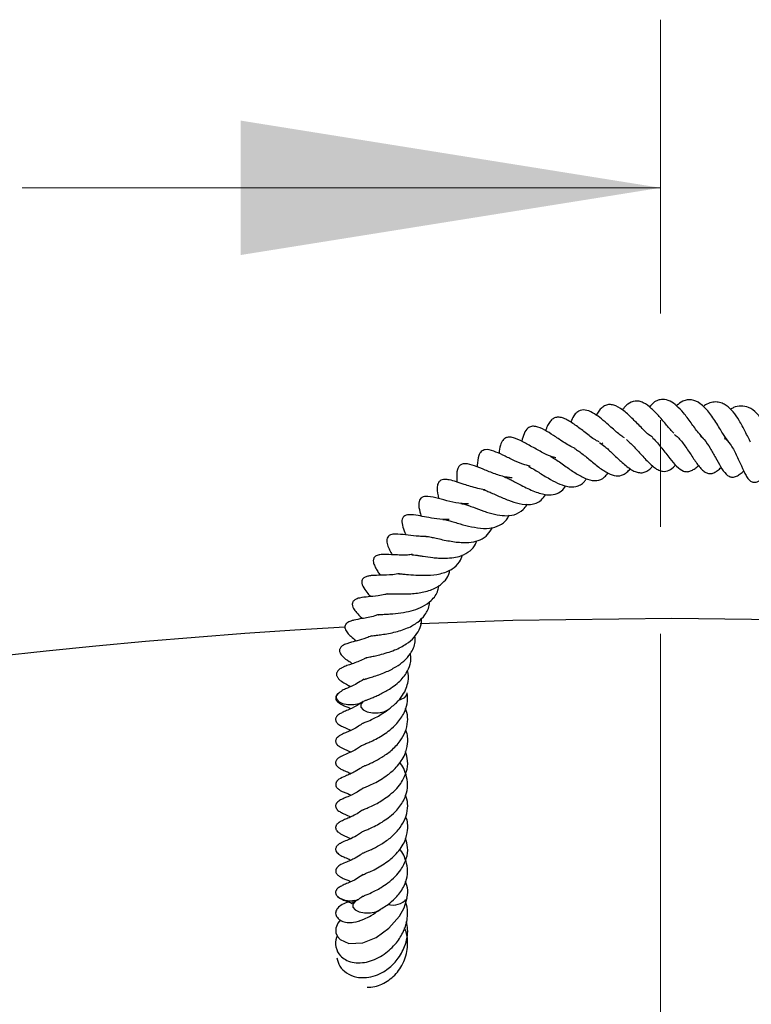
# Model space of a CAD drawing. Units: millimetres. Extents: x 0 to 420, y 0 to 297.
# Drawn here: x 125 to 134, y 159 to 171 of the extents above; entities that cross this region are included whole.
import ezdxf

# ---------------------------------------------------------------- set-up
doc = ezdxf.new("R2010")
doc.units = ezdxf.units.MM
doc.linetypes.add('CENTER', pattern=[10.16, 6.35, -1.27, 1.27, -1.27])

msp = doc.modelspace()

# ---------------------------------------------------------------- linework, layer by layer
at = {"color": 7, "linetype": 'CENTER', "lineweight": 18}
msp.add_line((132.6908, 15.0136), (132.6908, 170.9085), dxfattribs=at)
at = {"color": 7, "linetype": 'Continuous', "lineweight": 18}
msp.add_line((125.0908, 168.9085), (132.6908, 168.9085), dxfattribs=at)
at = {"color": 7, "linetype": 'Continuous', "lineweight": 25}
for p, q in [((132.0037, 165.8756), (131.9885, 165.858)), ((133.4673, 165.9326), (133.4515, 165.9192))]:
    msp.add_line(p, q, dxfattribs=at)
at = {"color": 7, "linetype": 'Continuous', "lineweight": 25, "flags": 128}
for points in [[(132.8255, 163.7858), (130.9321, 163.7607), (129.8308, 163.723)], [(135.8031, 163.7237), (134.7189, 163.7607), (132.8255, 163.7858)], [(128.8598, 162.8991), (128.8578, 162.8977), (128.8307, 162.8658), (128.8301, 162.8312), (128.856, 162.799), (128.9045, 162.7743), (128.9682, 162.7608), (129.0375, 162.7605), (129.1017, 162.7734), (129.1491, 162.7962)], [(129.575, 162.8144), (129.5951, 162.8201), (129.6445, 162.8444), (129.6716, 162.8762), (129.6748, 162.9016)], [(129.1504, 162.797), (129.1241, 162.7658), (129.1235, 162.7312), (129.1494, 162.699), (129.1979, 162.6743), (129.2616, 162.6608), (129.3309, 162.6605), (129.3951, 162.6734), (129.4445, 162.6977), (129.4491, 162.7012)], [(128.8809, 160.1979), (128.8494, 160.1616), (128.8256, 160.1022), (128.8258, 160.0471), (128.8454, 160.0003), (128.8782, 159.964), (128.979, 159.9184), (129.145, 159.926), (129.3032, 159.9895), (129.4575, 160.101), (129.5814, 160.2423), (129.6379, 160.3426), (129.6743, 160.4603), (129.6743, 160.4603)], [(129.0713, 160.4292), (129.0546, 160.4185), (129.0281, 160.3865), (129.0281, 160.3519), (129.0546, 160.3199), (129.1036, 160.2954), (129.1676, 160.2822), (129.2368, 160.2822), (129.3008, 160.2954), (129.3422, 160.3147)]]:
    msp.add_lwpolyline(points, dxfattribs=at)
at = {"color": 7, "linetype": 'Continuous', "lineweight": 25}
for centre, radius, start, end in [((132.8255, 92.3573), 71.4286, 93.123897, 212.80962), ((129.0055, 160.6966), 0.2712, 234.05275, 288.57794), ((129.504, 160.5988), 0.2237, 254.58356, 318.48616)]:
    msp.add_arc(centre, radius, start, end, dxfattribs=at)
for points, knots in [([(132.8459, 165.9911), (132.8332, 166.0045), (132.806, 166.0332), (132.7478, 166.1018), (132.675, 166.1892), (132.5806, 166.2885), (132.4999, 166.3468), (132.4349, 166.3711), (132.3718, 166.3747), (132.3116, 166.3477), (132.2632, 166.3033), (132.2435, 166.2761), (132.2366, 166.2666)], [0, 0, 0, 0, 0.0642987, 0.1378693, 0.2764891, 0.4178713, 0.5725077, 0.6510323, 0.7287247, 0.8819431, 0.9588638, 1, 1, 1, 1]), ([(133.2025, 165.9251), (133.1818, 165.9468), (133.1345, 165.9965), (133.0539, 166.1137), (132.9666, 166.2295), (132.8835, 166.3175), (132.7988, 166.3784), (132.7248, 166.3953), (132.6603, 166.3835), (132.6063, 166.3574), (132.5726, 166.3186), (132.5563, 166.2998)], [0, 0, 0, 0, 0.11102419, 0.2536223, 0.39272892, 0.51292373, 0.62303322, 0.75765061, 0.83852028, 0.92185018, 1, 1, 1, 1]), ([(133.5014, 165.8842), (133.4811, 165.9114), (133.45, 165.9531), (133.4011, 166.035), (133.3442, 166.1286), (133.2821, 166.22), (133.2144, 166.2982), (133.146, 166.3562), (133.077, 166.3877), (133.0065, 166.3879), (132.9467, 166.3711), (132.9044, 166.3373), (132.8788, 166.3169)], [0, 0, 0, 0, 0.12957114, 0.19928396, 0.27683048, 0.43891509, 0.51837919, 0.59586881, 0.74590923, 0.81784309, 0.88942156, 1, 1, 1, 1]), ([(133.7619, 165.8824), (133.7517, 165.9021), (133.7314, 165.9413), (133.6872, 166.0298), (133.6298, 166.1384), (133.5541, 166.2472), (133.4839, 166.3131), (133.4185, 166.3498), (133.3608, 166.3637), (133.2952, 166.3567), (133.2401, 166.3381), (133.2079, 166.3143), (133.1997, 166.3082)], [0, 0, 0, 0, 0.0788445, 0.1574228, 0.3100449, 0.4451653, 0.5826111, 0.6631215, 0.7576045, 0.8596549, 0.9640194, 1, 1, 1, 1]), ([(132.2608, 165.9345), (132.2506, 165.9403), (132.2075, 165.965), (132.1428, 166.0239), (132.0318, 166.1224), (131.9286, 166.2109), (131.8145, 166.2678), (131.7441, 166.2673), (131.6923, 166.238), (131.6527, 166.194), (131.6313, 166.1464), (131.6195, 166.12)], [0, 0, 0, 0, 0.0428773, 0.1801929, 0.2566823, 0.4924451, 0.6241743, 0.7496423, 0.8210331, 0.9006371, 1, 1, 1, 1]), ([(132.5997, 165.9382), (132.5867, 165.9459), (132.5409, 165.9731), (132.4567, 166.0602), (132.348, 166.1708), (132.2394, 166.2723), (132.1475, 166.3232), (132.0801, 166.3331), (132.0351, 166.3237), (131.9918, 166.2948), (131.9541, 166.2573), (131.9341, 166.2202), (131.9248, 166.203)], [0, 0, 0, 0, 0.0558472, 0.1966942, 0.3410235, 0.487554, 0.6382363, 0.7170311, 0.7961357, 0.869134, 0.9391889, 1, 1, 1, 1]), ([(134.0764, 165.7598), (134.0707, 165.7722), (134.058, 165.7995), (134.0275, 165.876), (133.9843, 165.9857), (133.9193, 166.1185), (133.8376, 166.2312), (133.7462, 166.2994), (133.6487, 166.3163), (133.5756, 166.3062), (133.5329, 166.2797), (133.5207, 166.2721)], [0, 0, 0, 0, 0.0557618, 0.1235668, 0.2602668, 0.396851, 0.5510022, 0.7066918, 0.834745, 0.9526336, 1, 1, 1, 1]), ([(131.9574, 165.8855), (131.9478, 165.8901), (131.8994, 165.9134), (131.8067, 165.9865), (131.6878, 166.0787), (131.5934, 166.1414), (131.522, 166.1732), (131.4688, 166.1825), (131.4301, 166.1745), (131.3913, 166.1504), (131.3583, 166.1076), (131.3364, 166.0642), (131.3265, 166.0304), (131.323, 166.0185)], [0, 0, 0, 0, 0.0367332, 0.1859541, 0.3406425, 0.494993, 0.5722045, 0.6501756, 0.7331532, 0.8113708, 0.8849611, 0.959354, 1, 1, 1, 1]), ([(131.6734, 165.8057), (131.6502, 165.817), (131.6037, 165.8396), (131.5346, 165.8827), (131.4706, 165.9249), (131.3972, 165.974), (131.3078, 166.0313), (131.2186, 166.0697), (131.1537, 166.0735), (131.1013, 166.05), (131.0611, 165.988), (131.0457, 165.9246), (131.0382, 165.8932)], [0, 0, 0, 0, 0.0839949, 0.1686317, 0.2457844, 0.3173191, 0.4574799, 0.6097058, 0.6901587, 0.7630566, 0.8828003, 1, 1, 1, 1]), ([(131.445, 165.6966), (131.4404, 165.6975), (131.396, 165.7055), (131.3028, 165.7475), (131.1728, 165.8195), (131.049, 165.8907), (130.9564, 165.9349), (130.8855, 165.9446), (130.8433, 165.9345), (130.8106, 165.9097), (130.7778, 165.8412), (130.7713, 165.7828), (130.7674, 165.7482)], [0, 0, 0, 0, 0.01555115, 0.14849691, 0.29049277, 0.43764601, 0.58195862, 0.65068868, 0.72328758, 0.80318123, 0.88332114, 1, 1, 1, 1]), ([(131.9612, 165.8776), (131.9825, 165.8635), (132.0166, 165.8408), (132.0716, 165.7914), (132.1363, 165.7307), (132.2235, 165.6475), (132.3154, 165.5689), (132.3863, 165.5312), (132.4365, 165.5174), (132.4845, 165.5181), (132.5293, 165.5361), (132.5658, 165.5632), (132.5888, 165.5889), (132.5975, 165.5988)], [0, 0, 0, 0, 0.1085752, 0.1737757, 0.2389348, 0.3815491, 0.5488598, 0.6343888, 0.7168093, 0.7945438, 0.8720862, 0.9511107, 1, 1, 1, 1]), ([(132.2832, 165.9128), (132.2932, 165.9048), (132.319, 165.8838), (132.3632, 165.8398), (132.4143, 165.7853), (132.4656, 165.7281), (132.5344, 165.6534), (132.6028, 165.5877), (132.6679, 165.5467), (132.7251, 165.5303), (132.7877, 165.5421), (132.8394, 165.5777), (132.8655, 165.6085), (132.8682, 165.6118)], [0, 0, 0, 0, 0.0496631, 0.128702, 0.2089137, 0.2893019, 0.3698346, 0.5364336, 0.6264949, 0.7127881, 0.8570706, 0.9850351, 1, 1, 1, 1]), ([(132.5932, 165.9335), (132.5959, 165.9315), (132.6146, 165.9177), (132.6523, 165.8733), (132.7208, 165.792), (132.7955, 165.6922), (132.8843, 165.5884), (132.9501, 165.5389), (133.0062, 165.5285), (133.0474, 165.5374), (133.0893, 165.5613), (133.1196, 165.5835), (133.1372, 165.6029), (133.1395, 165.6054)], [0, 0, 0, 0, 0.0146348, 0.099858, 0.1877987, 0.3610472, 0.5092738, 0.6690395, 0.747738, 0.8273275, 0.9079103, 0.9880414, 1, 1, 1, 1]), ([(132.855, 165.9753), (132.8686, 165.9649), (132.9112, 165.932), (132.9825, 165.8364), (133.0644, 165.7138), (133.1288, 165.6161), (133.1795, 165.5566), (133.2206, 165.5233), (133.2599, 165.5071), (133.3, 165.5075), (133.3457, 165.5291), (133.381, 165.5533), (133.4041, 165.5758), (133.4113, 165.5829)], [0, 0, 0, 0, 0.0659963, 0.2067835, 0.3536092, 0.502107, 0.5778884, 0.6561152, 0.7394323, 0.8211794, 0.8952079, 0.9671888, 1, 1, 1, 1]), ([(133.1653, 165.9549), (133.1801, 165.9417), (133.2219, 165.9045), (133.2696, 165.829), (133.314, 165.7537), (133.3554, 165.6787), (133.4054, 165.5879), (133.4582, 165.5079), (133.504, 165.4731), (133.5473, 165.4625), (133.5917, 165.4745), (133.636, 165.5012), (133.6666, 165.5277), (133.6805, 165.5397)], [0, 0, 0, 0, 0.0733128, 0.2074013, 0.2727217, 0.3396522, 0.4809321, 0.6269116, 0.7018176, 0.7794225, 0.8596643, 0.9360504, 1, 1, 1, 1]), ([(133.4499, 165.9391), (133.4739, 165.9136), (133.5264, 165.8581), (133.5933, 165.7309), (133.6525, 165.596), (133.6973, 165.4984), (133.7362, 165.4386), (133.7718, 165.4088), (133.8025, 165.4023), (133.8626, 165.4141), (133.9122, 165.4506), (133.9451, 165.4748)], [0, 0, 0, 0, 0.1191847, 0.2600267, 0.40859736, 0.55600723, 0.62933993, 0.70408749, 0.78491849, 0.85751515, 1, 1, 1, 1]), ([(131.138, 165.597), (131.1093, 165.6037), (131.039, 165.6202), (130.9471, 165.6636), (130.8665, 165.7027), (130.7917, 165.7396), (130.7051, 165.7777), (130.6139, 165.8023), (130.5529, 165.7756), (130.5153, 165.7104), (130.5093, 165.6419), (130.509, 165.5942), (130.5089, 165.5872)], [0, 0, 0, 0, 0.09404216, 0.22982298, 0.29926765, 0.37278379, 0.52067642, 0.6660442, 0.74402271, 0.82425354, 0.97426643, 1, 1, 1, 1]), ([(131.6673, 165.8065), (131.6714, 165.8044), (131.6896, 165.7947), (131.7278, 165.7675), (131.7809, 165.7264), (131.8376, 165.6799), (131.8957, 165.6318), (131.9548, 165.5848), (132.0124, 165.5435), (132.0825, 165.5032), (132.164, 165.4747), (132.235, 165.4865), (132.2897, 165.5214), (132.3165, 165.5503), (132.3295, 165.5643)], [0, 0, 0, 0, 0.0213885, 0.0971371, 0.1728151, 0.2480889, 0.3237334, 0.4012618, 0.4808539, 0.5562757, 0.6967549, 0.8454179, 0.9247683, 1, 1, 1, 1]), ([(131.3803, 165.7136), (131.3882, 165.7097), (131.4099, 165.6989), (131.4574, 165.6683), (131.5188, 165.6253), (131.5993, 165.5675), (131.6811, 165.5104), (131.7604, 165.4662), (131.8412, 165.4304), (131.9315, 165.4187), (132.0121, 165.449), (132.051, 165.4985), (132.064, 165.5151)], [0, 0, 0, 0, 0.0429781, 0.1186233, 0.2001025, 0.2817235, 0.4277067, 0.5051408, 0.5887141, 0.7593307, 0.9188723, 1, 1, 1, 1]), ([(130.9253, 165.459), (130.9104, 165.4597), (130.8495, 165.4623), (130.7358, 165.4973), (130.5981, 165.5514), (130.4756, 165.603), (130.3817, 165.6298), (130.3173, 165.62), (130.2902, 165.5982), (130.2616, 165.5343), (130.2621, 165.4701), (130.2673, 165.4135), (130.2678, 165.408)], [0, 0, 0, 0, 0.0468047, 0.1907169, 0.3330318, 0.4814433, 0.6277213, 0.6961912, 0.7618278, 0.8160279, 0.9819558, 1, 1, 1, 1]), ([(131.1164, 165.5944), (131.1324, 165.5862), (131.1643, 165.5697), (131.2233, 165.5341), (131.2855, 165.4952), (131.3673, 165.4455), (131.4658, 165.3919), (131.5796, 165.3493), (131.6702, 165.3471), (131.7366, 165.3731), (131.7793, 165.4023), (131.7998, 165.4351), (131.8074, 165.4472)], [0, 0, 0, 0, 0.0801592, 0.1599963, 0.2396524, 0.3174498, 0.4573684, 0.5958402, 0.7597615, 0.8561887, 0.9468538, 1, 1, 1, 1]), ([(130.6035, 165.3161), (130.6014, 165.3163), (130.5718, 165.3181), (130.5119, 165.3321), (130.4285, 165.3547), (130.3395, 165.3843), (130.2598, 165.4112), (130.1886, 165.4325), (130.1303, 165.4404), (130.0925, 165.4371), (130.0658, 165.4247), (130.0497, 165.4079), (130.035, 165.3815), (130.0266, 165.317), (130.0394, 165.2544), (130.0481, 165.2117)], [0, 0, 0, 0, 0.00697584, 0.09751693, 0.19114587, 0.28089779, 0.40997224, 0.53358332, 0.60331418, 0.65649562, 0.69971101, 0.72239899, 0.75140496, 0.8302439, 1, 1, 1, 1]), ([(130.8292, 165.4704), (130.84, 165.4663), (130.8622, 165.4579), (130.9109, 165.4341), (130.969, 165.4035), (131.0611, 165.3552), (131.1636, 165.3039), (131.2654, 165.2687), (131.3496, 165.2524), (131.4359, 165.2561), (131.5116, 165.2945), (131.5456, 165.3403), (131.561, 165.3611)], [0, 0, 0, 0, 0.0633614, 0.1304084, 0.1990019, 0.2734091, 0.4517028, 0.5416935, 0.6266777, 0.7710154, 0.8960699, 1, 1, 1, 1]), ([(130.5775, 165.3175), (130.5812, 165.3165), (130.595, 165.3128), (130.6321, 165.2983), (130.6887, 165.2738), (130.7711, 165.2367), (130.8817, 165.1883), (131.0174, 165.1464), (131.1284, 165.135), (131.2111, 165.1558), (131.2732, 165.1895), (131.3057, 165.2347), (131.3235, 165.2593)], [0, 0, 0, 0, 0.0283046, 0.1045803, 0.1786236, 0.2523572, 0.3902486, 0.528516, 0.6915514, 0.7858169, 0.8832749, 1, 1, 1, 1]), ([(130.4039, 165.1477), (130.3787, 165.1482), (130.3037, 165.1497), (130.1773, 165.1775), (130.0406, 165.2138), (129.9443, 165.2387), (129.8689, 165.2362), (129.8373, 165.2184), (129.8196, 165.1933), (129.8071, 165.1337), (129.8206, 165.0744), (129.8362, 165.02), (129.8414, 165.002)], [0, 0, 0, 0, 0.0789364, 0.2356573, 0.3954908, 0.5692048, 0.6458166, 0.7004994, 0.7448167, 0.7902289, 0.9302936, 1, 1, 1, 1]), ([(130.3118, 165.1526), (130.3163, 165.1523), (130.3258, 165.1518), (130.3565, 165.1443), (130.4028, 165.129), (130.4808, 165.1003), (130.5639, 165.0688), (130.6509, 165.0415), (130.7351, 165.0197), (130.8389, 165.003), (130.9575, 165.0143), (131.0443, 165.0648), (131.089, 165.1176), (131.1008, 165.143), (131.1019, 165.1454)], [0, 0, 0, 0, 0.0540241, 0.1126996, 0.1730367, 0.2380081, 0.3667434, 0.4283676, 0.4901943, 0.6139172, 0.7455775, 0.9065259, 0.9912861, 1, 1, 1, 1]), ([(130.1738, 164.9638), (130.1732, 164.9637), (130.1257, 164.9574), (130.031, 164.9688), (129.9, 164.99), (129.7989, 165.0105), (129.7246, 165.0237), (129.6622, 165.0147), (129.6366, 165.0024), (129.6212, 164.9842), (129.6128, 164.961), (129.611, 164.9308), (129.6213, 164.8711), (129.637, 164.8278), (129.6531, 164.7882), (129.657, 164.7787)], [0, 0, 0, 0, 0.0020195, 0.1542956, 0.2930454, 0.4309904, 0.5973397, 0.6382361, 0.6732808, 0.7018297, 0.7251208, 0.7643737, 0.8147375, 0.9553822, 1, 1, 1, 1]), ([(130.1002, 164.9633), (130.1021, 164.9635), (130.1068, 164.964), (130.1308, 164.9597), (130.1774, 164.9478), (130.2357, 164.9302), (130.3228, 164.9042), (130.4431, 164.8726), (130.589, 164.8513), (130.7216, 164.8645), (130.8205, 164.9169), (130.8715, 164.9719), (130.8866, 165.0109), (130.8878, 165.0138)], [0, 0, 0, 0, 0.0507355, 0.1236092, 0.1929963, 0.2609046, 0.3278635, 0.4507204, 0.5863533, 0.7300421, 0.8677228, 0.9899377, 1, 1, 1, 1]), ([(129.898, 164.7614), (129.898, 164.7613), (129.8976, 164.7594), (129.8913, 164.7586), (129.8999, 164.7625), (129.9439, 164.7561), (130.0252, 164.7382), (130.1534, 164.7088), (130.3079, 164.6859), (130.4414, 164.6898), (130.5499, 164.7175), (130.6359, 164.7749), (130.6717, 164.8381), (130.689, 164.8688)], [0, 0, 0, 0, 0.0066855, 0.10992026, 0.20649666, 0.25893372, 0.31823359, 0.450497, 0.57841629, 0.6805192, 0.78483406, 0.89584811, 1, 1, 1, 1]), ([(129.8993, 164.7614), (129.8829, 164.761), (129.8423, 164.7599), (129.7576, 164.7666), (129.6502, 164.7793), (129.5591, 164.7912), (129.4981, 164.7874), (129.461, 164.7741), (129.4383, 164.7525), (129.4264, 164.7168), (129.4388, 164.6572), (129.4642, 164.6019), (129.4848, 164.5622), (129.4947, 164.5432)], [0, 0, 0, 0, 0.0578452, 0.1431349, 0.3138181, 0.5057525, 0.5761782, 0.6213241, 0.6616854, 0.7159474, 0.8050689, 0.9068187, 1, 1, 1, 1]), ([(129.7281, 164.5444), (129.7278, 164.5442), (129.7266, 164.5433), (129.7379, 164.5442), (129.7673, 164.5409), (129.8109, 164.5345), (129.881, 164.5232), (129.9612, 164.5112), (130.0518, 164.5032), (130.1364, 164.501), (130.2282, 164.5075), (130.3321, 164.5312), (130.4216, 164.5845), (130.4822, 164.6469), (130.4972, 164.6967), (130.5013, 164.7104)], [0, 0, 0, 0, 0.0228029, 0.0877619, 0.1561969, 0.2164174, 0.2717772, 0.3794689, 0.4388879, 0.514123, 0.6063038, 0.6957947, 0.8355719, 0.9550614, 1, 1, 1, 1]), ([(129.736, 164.5476), (129.7166, 164.5447), (129.6695, 164.5374), (129.5951, 164.539), (129.4884, 164.5432), (129.4274, 164.5483), (129.3543, 164.5459), (129.3134, 164.5369), (129.2893, 164.5199), (129.278, 164.5044), (129.2704, 164.4838), (129.2709, 164.4568), (129.281, 164.421), (129.3001, 164.3821), (129.3225, 164.3454), (129.3433, 164.3143), (129.3539, 164.2985)], [0, 0, 0, 0, 0.0658583, 0.160315, 0.2634906, 0.4737507, 0.5454804, 0.6071009, 0.6375932, 0.6550194, 0.6745838, 0.7134804, 0.749511, 0.8164719, 0.9063083, 1, 1, 1, 1]), ([(129.5788, 164.3167), (129.5762, 164.3162), (129.5723, 164.3153), (129.5911, 164.3156), (129.6172, 164.314), (129.6778, 164.3087), (129.7769, 164.2996), (129.9211, 164.2963), (130.0746, 164.3121), (130.2077, 164.3651), (130.2992, 164.4441), (130.3239, 164.5126), (130.3345, 164.542)], [0, 0, 0, 0, 0.0697155, 0.1063863, 0.1412415, 0.2073113, 0.3257297, 0.4474242, 0.59426, 0.7553013, 0.8946381, 1, 1, 1, 1]), ([(129.4453, 164.078), (129.4445, 164.0776), (129.4416, 164.076), (129.4543, 164.0779), (129.4844, 164.0777), (129.5338, 164.0767), (129.6085, 164.0758), (129.7259, 164.0773), (129.8803, 164.0972), (130.018, 164.1447), (130.1146, 164.2191), (130.168, 164.2905), (130.1788, 164.3457), (130.1823, 164.364)], [0, 0, 0, 0, 0.022517, 0.08635, 0.1470511, 0.2071503, 0.2662589, 0.3877788, 0.5330039, 0.6903184, 0.8172073, 0.9393512, 1, 1, 1, 1]), ([(129.5848, 164.3174), (129.5572, 164.3131), (129.477, 164.3006), (129.3618, 164.2985), (129.2792, 164.2981), (129.2179, 164.2916), (129.1832, 164.2827), (129.1589, 164.2694), (129.146, 164.2572), (129.1393, 164.2462), (129.1353, 164.2359), (129.1329, 164.2202), (129.1351, 164.1972), (129.1548, 164.1456), (129.1874, 164.1045), (129.2212, 164.0625), (129.2352, 164.045)], [0, 0, 0, 0, 0.099684, 0.2896832, 0.4638347, 0.5334084, 0.5886241, 0.6127682, 0.6402618, 0.6558789, 0.6727841, 0.6914401, 0.7118763, 0.7563427, 0.8990376, 1, 1, 1, 1]), ([(129.3299, 163.8289), (129.3301, 163.8291), (129.3304, 163.8295), (129.3468, 163.8313), (129.3772, 163.8336), (129.4316, 163.8367), (129.5172, 163.842), (129.627, 163.8537), (129.7515, 163.8823), (129.8671, 163.9258), (129.9708, 164.0008), (130.04, 164.0866), (130.0472, 164.1571), (130.0491, 164.176)], [0, 0, 0, 0, 0.0412456, 0.0737827, 0.1103068, 0.1914289, 0.2665955, 0.3957744, 0.5108239, 0.6283757, 0.7645264, 0.9368184, 1, 1, 1, 1]), ([(129.444, 164.0784), (129.4321, 164.0751), (129.3922, 164.0639), (129.3086, 164.052), (129.2042, 164.0409), (129.1364, 164.0375), (129.0793, 164.0217), (129.0572, 164.0115), (129.0421, 164.0002), (129.0326, 163.9903), (129.0254, 163.9783), (129.0211, 163.9646), (129.0203, 163.9497), (129.0236, 163.9283), (129.0403, 163.8918), (129.0838, 163.8407), (129.1081, 163.8185), (129.1387, 163.7863), (129.1409, 163.784)], [0, 0, 0, 0, 0.043595, 0.1454515, 0.3220035, 0.508946, 0.5512364, 0.5873202, 0.6035821, 0.6194438, 0.6353048, 0.6516392, 0.668573, 0.6866311, 0.7273596, 0.8162641, 0.9864104, 1, 1, 1, 1]), ([(129.2511, 163.5768), (129.2508, 163.5767), (129.2486, 163.5758), (129.2618, 163.579), (129.2968, 163.5836), (129.3557, 163.5909), (129.4324, 163.6023), (129.5433, 163.6248), (129.6774, 163.6649), (129.804, 163.7373), (129.8949, 163.8318), (129.9393, 163.9162), (129.9386, 163.9748), (129.9385, 163.9837)], [0, 0, 0, 0, 0.0086828, 0.0612435, 0.1277283, 0.2037093, 0.2854273, 0.3691905, 0.5309857, 0.673956, 0.8093654, 0.9711948, 1, 1, 1, 1]), ([(129.3316, 163.8302), (129.3173, 163.8253), (129.2474, 163.8012), (129.1414, 163.7842), (129.0589, 163.77), (129.0102, 163.7582), (128.9782, 163.7455), (128.9586, 163.7331), (128.9458, 163.72), (128.9366, 163.7057), (128.9331, 163.6945), (128.9325, 163.678), (128.9358, 163.6591), (128.9457, 163.637), (128.9727, 163.6005), (129.0083, 163.5686), (129.0471, 163.5369), (129.0707, 163.5175)], [0, 0, 0, 0, 0.0555087, 0.2722557, 0.453076, 0.5160922, 0.5487158, 0.5835594, 0.6005029, 0.6168208, 0.6495692, 0.6661714, 0.683657, 0.7197635, 0.7532722, 0.8491821, 1, 1, 1, 1]), ([(129.1861, 163.3169), (129.1866, 163.3171), (129.1875, 163.3175), (129.1995, 163.3208), (129.2303, 163.3276), (129.2833, 163.3388), (129.3521, 163.3548), (129.4356, 163.3775), (129.5459, 163.4153), (129.6616, 163.4752), (129.7616, 163.5573), (129.8201, 163.6514), (129.8502, 163.7285), (129.8444, 163.7773), (129.8434, 163.7863)], [0, 0, 0, 0, 0.03290375, 0.06336218, 0.12170754, 0.1835871, 0.25883067, 0.34919395, 0.44000954, 0.59188992, 0.72149834, 0.84221396, 0.97121706, 1, 1, 1, 1]), ([(129.2496, 163.5792), (129.2293, 163.5699), (129.1707, 163.543), (129.0688, 163.5169), (129.0038, 163.501), (128.952, 163.4852), (128.92, 163.4707), (128.9022, 163.4593), (128.8898, 163.4491), (128.8792, 163.4365), (128.8718, 163.4221), (128.8688, 163.4065), (128.87, 163.3911), (128.8746, 163.3769), (128.8841, 163.3588), (128.9249, 163.3102), (128.964, 163.2887), (129.0101, 163.2567), (129.0232, 163.2477)], [0, 0, 0, 0, 0.0821364, 0.23775542, 0.41594968, 0.50564155, 0.54754615, 0.56750429, 0.58688322, 0.60593232, 0.62514313, 0.64402932, 0.66190586, 0.67931922, 0.69675008, 0.73522316, 0.92505655, 1, 1, 1, 1]), ([(129.161, 163.0598), (129.1604, 163.0595), (129.1573, 163.0576), (129.1723, 163.0636), (129.2067, 163.0737), (129.2648, 163.0912), (129.3369, 163.1146), (129.4319, 163.1514), (129.5367, 163.2044), (129.6414, 163.2784), (129.7254, 163.3766), (129.7745, 163.4772), (129.7681, 163.5521), (129.7661, 163.5752)], [0, 0, 0, 0, 0.01326556, 0.06816537, 0.13656283, 0.21290151, 0.29543332, 0.37446388, 0.50971984, 0.62535755, 0.75186136, 0.92350982, 1, 1, 1, 1]), ([(129.188, 163.3175), (129.1774, 163.3118), (129.1428, 163.2932), (129.0588, 163.2588), (128.9701, 163.2283), (128.9179, 163.2101), (128.883, 163.191), (128.8655, 163.1789), (128.8499, 163.1639), (128.8404, 163.1492), (128.8359, 163.1371), (128.8337, 163.1268), (128.8333, 163.116), (128.8364, 163.1011), (128.8426, 163.0874), (128.8517, 163.0739), (128.869, 163.0548), (128.9044, 163.0284), (128.9416, 163.0083), (128.9841, 162.9844), (129.0021, 162.9744)], [0, 0, 0, 0, 0.0454807, 0.1489323, 0.3776351, 0.4969141, 0.5223671, 0.5491141, 0.5758291, 0.6008077, 0.6123371, 0.6226441, 0.6415553, 0.6597362, 0.6781472, 0.6965787, 0.7181404, 0.7799405, 0.9071599, 1, 1, 1, 1]), ([(129.1584, 162.8025), (129.1577, 162.8019), (129.1561, 162.8005), (129.1779, 162.8098), (129.2133, 162.8237), (129.2483, 162.8375), (129.2924, 162.8559), (129.3655, 162.8895), (129.4787, 162.9499), (129.6086, 163.051), (129.6935, 163.1747), (129.724, 163.2838), (129.7156, 163.3457), (129.7126, 163.3682)], [0, 0, 0, 0, 0.0549361, 0.1254914, 0.1803157, 0.2223727, 0.2797772, 0.3358327, 0.4615702, 0.631282, 0.7974534, 0.9262042, 1, 1, 1, 1]), ([(129.1587, 163.062), (129.1304, 163.0433), (129.0776, 163.0084), (129.0059, 162.9761), (128.95, 162.9506), (128.9007, 162.9302), (128.8637, 162.9012), (128.8448, 162.8864)], [0, 0, 0, 0, 0.2155031, 0.403123, 0.5908882, 0.7911128, 1, 1, 1, 1]), ([(129.4459, 162.6987), (129.4806, 162.7259), (129.5472, 162.7782), (129.6205, 162.8667), (129.6667, 162.9517), (129.6894, 163.0504), (129.6957, 163.1231), (129.6781, 163.1675), (129.6778, 163.1682)], [0, 0, 0, 0, 0.2129071, 0.4088234, 0.5854299, 0.7402517, 0.9960801, 1, 1, 1, 1]), ([(128.8625, 162.9009), (128.8567, 162.8967), (128.8485, 162.8907), (128.8383, 162.8791), (128.8322, 162.8701), (128.8276, 162.8606), (128.8237, 162.8471), (128.8238, 162.8303), (128.8293, 162.814), (128.8408, 162.7977), (128.8556, 162.7841), (128.8713, 162.7731), (128.8866, 162.7643), (128.914, 162.7504), (128.9453, 162.7395), (128.9758, 162.7267), (128.9994, 162.7147), (129.0035, 162.7127)], [0, 0, 0, 0, 0.06238182, 0.08921456, 0.11447855, 0.13959882, 0.16589546, 0.22505711, 0.29147788, 0.34849612, 0.39658535, 0.43987177, 0.4833493, 0.53422379, 0.73708191, 0.9541727, 1, 1, 1, 1]), ([(129.1386, 162.2755), (129.1385, 162.2755), (129.138, 162.2755), (129.1581, 162.2854), (129.1859, 162.2979), (129.2505, 162.3238), (129.3425, 162.3707), (129.4531, 162.4405), (129.5644, 162.5451), (129.6379, 162.6505), (129.6822, 162.7758), (129.6775, 162.8561), (129.675, 162.9002)], [0, 0, 0, 0, 0.0143178, 0.0614678, 0.1448701, 0.2113684, 0.2989966, 0.4702745, 0.5791091, 0.7360437, 0.8550987, 1, 1, 1, 1]), ([(129.1512, 162.7976), (129.1268, 162.7807), (129.0582, 162.7331), (128.9732, 162.6976), (128.9249, 162.6766), (128.8783, 162.6543), (128.8542, 162.6379), (128.8421, 162.627), (128.8344, 162.618), (128.8285, 162.6084), (128.8236, 162.5964), (128.8217, 162.582), (128.8247, 162.5674), (128.8298, 162.5565), (128.8375, 162.5444), (128.8513, 162.53), (128.8783, 162.5104), (128.9408, 162.4814), (128.9776, 162.4657), (129.005, 162.454)], [0, 0, 0, 0, 0.1168052, 0.3298615, 0.4559839, 0.5227001, 0.5538709, 0.5680432, 0.5816616, 0.5952216, 0.6091153, 0.633292, 0.6542654, 0.6652661, 0.6770187, 0.704738, 0.7375451, 0.8049379, 1, 1, 1, 1]), ([(129.1459, 162.022), (129.146, 162.0221), (129.1461, 162.0222), (129.1604, 162.0291), (129.1863, 162.0406), (129.2273, 162.0571), (129.2882, 162.0844), (129.3763, 162.1347), (129.493, 162.2143), (129.5901, 162.3199), (129.6582, 162.4362), (129.6835, 162.5529), (129.6797, 162.6461), (129.6603, 162.6972), (129.6543, 162.713)], [0, 0, 0, 0, 0.0247779, 0.0556238, 0.1132881, 0.1646687, 0.2153873, 0.3221818, 0.4460793, 0.5902801, 0.7082806, 0.8367458, 0.9495883, 1, 1, 1, 1]), ([(129.1465, 162.5369), (129.1471, 162.5372), (129.1484, 162.5378), (129.1666, 162.5466), (129.2145, 162.5668), (129.2878, 162.5985), (129.3698, 162.6459), (129.4185, 162.6796), (129.4446, 162.6977)], [0, 0, 0, 0, 0.1009147, 0.2227768, 0.3788642, 0.6278662, 0.8008656, 1, 1, 1, 1]), ([(129.1498, 162.5397), (129.1313, 162.5267), (129.0884, 162.4968), (129.0272, 162.4619), (128.9625, 162.436), (128.9273, 162.42), (128.8949, 162.4049), (128.8763, 162.395), (128.8656, 162.3884), (128.8566, 162.3823), (128.8473, 162.3748), (128.8382, 162.3656), (128.8303, 162.3548), (128.8249, 162.3431), (128.8223, 162.3305), (128.8228, 162.3182), (128.8261, 162.3066), (128.8333, 162.2925), (128.846, 162.2775), (128.8632, 162.2638), (128.8803, 162.253), (128.9378, 162.2232), (128.9737, 162.2094), (129.0061, 162.197)], [0, 0, 0, 0, 0.0844572, 0.1953274, 0.3078212, 0.4337714, 0.4908672, 0.5156202, 0.5273032, 0.5394029, 0.5526091, 0.567471, 0.5844596, 0.6030482, 0.6205508, 0.6367563, 0.6517907, 0.6659189, 0.6923957, 0.7171592, 0.740788, 0.7659026, 1, 1, 1, 1]), ([(129.1458, 161.7647), (129.1453, 161.7643), (129.1438, 161.7635), (129.1544, 161.7689), (129.1746, 161.7782), (129.2197, 161.7971), (129.2842, 161.8248), (129.3612, 161.8688), (129.4533, 161.9294), (129.5387, 162.0033), (129.6051, 162.0887), (129.6576, 162.1805), (129.6859, 162.3043), (129.6818, 162.4048), (129.6566, 162.4554), (129.6557, 162.4571)], [0, 0, 0, 0, 0.0286562, 0.0749394, 0.126096, 0.1755299, 0.2493224, 0.3344725, 0.4176646, 0.5372353, 0.6248202, 0.7073232, 0.8388852, 0.9944153, 1, 1, 1, 1]), ([(129.1388, 162.2755), (129.1325, 162.2707), (129.093, 162.2402), (129.0028, 162.1913), (128.9274, 162.1649), (128.8799, 162.1396), (128.8675, 162.1324), (128.8542, 162.1233), (128.842, 162.1126), (128.8332, 162.1018), (128.8262, 162.0896), (128.8227, 162.077), (128.8223, 162.0648), (128.8257, 162.0484), (128.8373, 162.029), (128.8542, 162.0132), (128.8693, 162.0026), (128.8792, 161.9966), (128.8926, 161.9891), (128.9152, 161.9785), (128.9515, 161.9663), (128.9909, 161.9462), (129.0051, 161.939)], [0, 0, 0, 0, 0.0297549, 0.1876624, 0.4739968, 0.4987685, 0.5199763, 0.5389607, 0.5575309, 0.5767436, 0.5924462, 0.612954, 0.6260786, 0.6422117, 0.670291, 0.7061537, 0.7228882, 0.7376933, 0.7471126, 0.7996478, 0.9279063, 1, 1, 1, 1]), ([(129.4446, 161.6684), (129.4747, 161.6929), (129.5324, 161.7396), (129.6118, 161.8373), (129.6703, 161.9527), (129.6883, 162.0842), (129.6652, 162.1641), (129.6546, 162.2009)], [0, 0, 0, 0, 0.1729498, 0.3308532, 0.5769574, 0.8054777, 1, 1, 1, 1]), ([(129.1458, 162.0237), (129.1349, 162.0154), (129.0974, 161.9868), (129.0463, 161.958), (128.9889, 161.9309), (128.9286, 161.9078), (128.8874, 161.8853), (128.8625, 161.8716)], [0, 0, 0, 0, 0.0950831, 0.3246845, 0.4726083, 0.6800477, 1, 1, 1, 1]), ([(129.675, 161.8709), (129.6656, 161.9067), (129.6488, 161.9709), (129.6148, 162.0382), (129.5899, 162.0659), (129.5869, 162.0692)], [0, 0, 0, 0, 0.525763, 0.9429814, 1, 1, 1, 1]), ([(129.1512, 161.7683), (129.1268, 161.7515), (129.0582, 161.7038), (128.9732, 161.6683), (128.9249, 161.6474), (128.8783, 161.625), (128.8542, 161.6086), (128.8421, 161.5978), (128.8344, 161.5888), (128.8285, 161.5792), (128.8236, 161.5671), (128.8217, 161.5527), (128.8247, 161.5382), (128.8298, 161.5272), (128.8375, 161.5151), (128.8513, 161.5007), (128.8783, 161.4811), (128.9408, 161.4522), (128.9776, 161.4364), (129.005, 161.4247)], [0, 0, 0, 0, 0.1168052, 0.3298615, 0.4559839, 0.5227001, 0.5538709, 0.5680432, 0.5816616, 0.5952216, 0.6091153, 0.633292, 0.6542654, 0.6652661, 0.6770187, 0.704738, 0.7375451, 0.8049379, 1, 1, 1, 1]), ([(128.8625, 161.8716), (128.8567, 161.8675), (128.8485, 161.8615), (128.8383, 161.8498), (128.8322, 161.8408), (128.8276, 161.8313), (128.8237, 161.8178), (128.8238, 161.801), (128.8293, 161.7848), (128.8408, 161.7685), (128.8556, 161.7549), (128.8713, 161.7439), (128.8866, 161.735), (128.914, 161.7212), (128.9453, 161.7103), (128.9758, 161.6974), (128.9994, 161.6855), (129.0035, 161.6834)], [0, 0, 0, 0, 0.0623818, 0.0892146, 0.1144786, 0.1395988, 0.1658955, 0.2250571, 0.2914779, 0.3484961, 0.3965853, 0.4398718, 0.4833493, 0.5342238, 0.7370819, 0.9541727, 1, 1, 1, 1]), ([(129.1386, 161.2462), (129.1385, 161.2462), (129.138, 161.2463), (129.1581, 161.2561), (129.1859, 161.2686), (129.2505, 161.2945), (129.3425, 161.3415), (129.4531, 161.4113), (129.5644, 161.5159), (129.6379, 161.6212), (129.6822, 161.7465), (129.6775, 161.8268), (129.675, 161.8709)], [0, 0, 0, 0, 0.01431781, 0.06146783, 0.14487009, 0.21136837, 0.29899657, 0.47027454, 0.57910908, 0.73604371, 0.85509866, 1, 1, 1, 1]), ([(129.1459, 160.9927), (129.146, 160.9928), (129.1461, 160.993), (129.1604, 160.9999), (129.1863, 161.0113), (129.2273, 161.0279), (129.2882, 161.0552), (129.3763, 161.1054), (129.493, 161.1851), (129.5901, 161.2907), (129.6582, 161.407), (129.6835, 161.5236), (129.6797, 161.6169), (129.6603, 161.668), (129.6543, 161.6837)], [0, 0, 0, 0, 0.02477794, 0.05562381, 0.11328813, 0.16466866, 0.21538727, 0.32218176, 0.44607933, 0.59028007, 0.70828062, 0.83674576, 0.9495883, 1, 1, 1, 1]), ([(129.1465, 161.5077), (129.1471, 161.5079), (129.1484, 161.5086), (129.1666, 161.5173), (129.2145, 161.5376), (129.2878, 161.5692), (129.3698, 161.6166), (129.4185, 161.6504), (129.4446, 161.6684)], [0, 0, 0, 0, 0.1009147, 0.2227768, 0.3788642, 0.6278662, 0.8008656, 1, 1, 1, 1]), ([(129.1498, 161.5104), (129.1313, 161.4974), (129.0884, 161.4675), (129.0272, 161.4326), (128.9625, 161.4067), (128.9273, 161.3908), (128.8949, 161.3757), (128.8763, 161.3657), (128.8656, 161.3591), (128.8566, 161.3531), (128.8473, 161.3456), (128.8382, 161.3364), (128.8303, 161.3255), (128.8249, 161.3138), (128.8223, 161.3012), (128.8228, 161.289), (128.8261, 161.2773), (128.8333, 161.2632), (128.846, 161.2483), (128.8632, 161.2345), (128.8803, 161.2238), (128.9378, 161.1939), (128.9737, 161.1801), (129.0061, 161.1677)], [0, 0, 0, 0, 0.0844572, 0.1953274, 0.3078212, 0.4337714, 0.4908672, 0.5156202, 0.5273032, 0.5394029, 0.5526091, 0.567471, 0.5844596, 0.6030482, 0.6205508, 0.6367563, 0.6517907, 0.6659189, 0.6923957, 0.7171592, 0.740788, 0.7659026, 1, 1, 1, 1]), ([(129.1458, 160.7354), (129.1453, 160.7351), (129.1438, 160.7342), (129.1544, 160.7397), (129.1746, 160.7489), (129.2197, 160.7678), (129.2842, 160.7955), (129.3612, 160.8396), (129.4533, 160.9001), (129.5387, 160.9741), (129.6051, 161.0594), (129.6576, 161.1512), (129.6859, 161.275), (129.6818, 161.3755), (129.6566, 161.4261), (129.6557, 161.4279)], [0, 0, 0, 0, 0.0286562, 0.0749394, 0.126096, 0.1755299, 0.2493224, 0.3344725, 0.4176646, 0.5372353, 0.6248202, 0.7073232, 0.8388852, 0.9944153, 1, 1, 1, 1]), ([(129.1388, 161.2463), (129.1325, 161.2414), (129.093, 161.2109), (129.0028, 161.162), (128.9274, 161.1357), (128.8799, 161.1104), (128.8675, 161.1031), (128.8542, 161.0941), (128.842, 161.0833), (128.8332, 161.0725), (128.8262, 161.0603), (128.8227, 161.0477), (128.8223, 161.0356), (128.8257, 161.0192), (128.8373, 160.9997), (128.8542, 160.984), (128.8693, 160.9733), (128.8792, 160.9673), (128.8926, 160.9598), (128.9152, 160.9492), (128.9515, 160.9371), (128.9909, 160.917), (129.0051, 160.9097)], [0, 0, 0, 0, 0.0297549, 0.1876624, 0.4739968, 0.4987685, 0.5199763, 0.5389607, 0.5575309, 0.5767436, 0.5924462, 0.612954, 0.6260786, 0.6422117, 0.670291, 0.7061537, 0.7228882, 0.7376933, 0.7471126, 0.7996478, 0.9279063, 1, 1, 1, 1]), ([(129.4446, 160.6392), (129.4747, 160.6636), (129.5324, 160.7103), (129.6118, 160.808), (129.6703, 160.9234), (129.6883, 161.0549), (129.6652, 161.1348), (129.6546, 161.1716)], [0, 0, 0, 0, 0.1729498, 0.3308532, 0.5769574, 0.8054777, 1, 1, 1, 1]), ([(129.1458, 160.9944), (129.1349, 160.9861), (129.0975, 160.9576), (129.0462, 160.9285), (128.9892, 160.902), (128.9265, 160.8759), (128.8908, 160.8637), (128.8485, 160.8321), (128.8383, 160.8205), (128.8322, 160.8115), (128.8276, 160.802), (128.8237, 160.7885), (128.8238, 160.7717), (128.8293, 160.7555), (128.8408, 160.7392), (128.8556, 160.7256), (128.8713, 160.7146), (128.8866, 160.7057), (128.914, 160.6919), (128.9453, 160.681), (128.9758, 160.6681), (128.9994, 160.6562), (129.0035, 160.6541)], [0, 0, 0, 0, 0.05019231, 0.17139389, 0.24947963, 0.35898236, 0.52787821, 0.55733003, 0.56999835, 0.58192603, 0.59378586, 0.60620107, 0.63413258, 0.66549127, 0.69241083, 0.7151148, 0.73555126, 0.75607795, 0.7800969, 0.87587064, 0.97836393, 1, 1, 1, 1]), ([(129.675, 160.8417), (129.6656, 160.8774), (129.6488, 160.9416), (129.6148, 161.009), (129.5899, 161.0366), (129.5869, 161.0399)], [0, 0, 0, 0, 0.525763, 0.9429814, 1, 1, 1, 1]), ([(129.3402, 160.3152), (129.3836, 160.3413), (129.4591, 160.3867), (129.5645, 160.487), (129.6379, 160.5918), (129.6822, 160.7173), (129.6775, 160.7976), (129.675, 160.8417)], [0, 0, 0, 0, 0.2174123, 0.3781986, 0.6100453, 0.7859306, 1, 1, 1, 1]), ([(129.1512, 160.7391), (129.1268, 160.7222), (129.0582, 160.6745), (128.9732, 160.639), (128.9249, 160.6181), (128.8783, 160.5958), (128.8542, 160.5793), (128.8421, 160.5685), (128.8344, 160.5595), (128.8285, 160.5499), (128.8236, 160.5379), (128.8217, 160.5235), (128.8247, 160.5089), (128.8298, 160.4979), (128.8367, 160.4869), (128.8435, 160.4803), (128.848, 160.4759)], [0, 0, 0, 0, 0.166863, 0.4712261, 0.6513992, 0.746707, 0.7912363, 0.8114823, 0.8309369, 0.8503082, 0.8701561, 0.9046939, 0.9346557, 0.9503707, 0.96716, 1, 1, 1, 1]), ([(129.1465, 160.4784), (129.1471, 160.4787), (129.1484, 160.4793), (129.1666, 160.4881), (129.2145, 160.5083), (129.2878, 160.5399), (129.3698, 160.5873), (129.4185, 160.6211), (129.4446, 160.6392)], [0, 0, 0, 0, 0.1009147, 0.2227768, 0.3788642, 0.6278662, 0.8008656, 1, 1, 1, 1]), ([(129.6699, 160.4604), (129.6733, 160.4733), (129.6862, 160.5221), (129.6791, 160.5876), (129.6602, 160.6387), (129.6543, 160.6545)], [0, 0, 0, 0, 0.19822755, 0.7524186, 1, 1, 1, 1]), ([(129.1498, 160.4811), (129.1311, 160.4677), (129.1036, 160.448), (129.0791, 160.4345), (129.0713, 160.4302)], [0, 0, 0, 0, 0.6819438, 1, 1, 1, 1]), ([(128.8418, 160.0088), (128.8388, 160.0024), (128.8188, 159.9599), (128.8187, 159.8713), (128.8645, 159.7799), (128.9383, 159.7223), (129.0193, 159.6921), (129.1146, 159.6845), (129.2446, 159.7053), (129.3996, 159.7788), (129.5431, 159.9123), (129.6382, 160.0637), (129.6785, 160.2008), (129.683, 160.3285), (129.6617, 160.3982), (129.65, 160.4366)], [0, 0, 0, 0, 0.0156676, 0.1046451, 0.2004692, 0.2585193, 0.3229742, 0.3884951, 0.4520907, 0.5736852, 0.6855919, 0.7756411, 0.8687329, 0.9277393, 1, 1, 1, 1]), ([(129.0565, 160.4287), (129.0545, 160.4286), (129.0168, 160.4269), (128.9545, 160.407), (128.8817, 160.3738), (128.8354, 160.3311), (128.8195, 160.288), (128.8265, 160.2517), (128.8463, 160.2183), (128.8882, 160.186), (128.9697, 160.1631), (129.0492, 160.1687), (129.1431, 160.1986), (129.2509, 160.2523), (129.3156, 160.2966), (129.3505, 160.3204)], [0, 0, 0, 0, 0.0054642, 0.1017155, 0.199118, 0.2926009, 0.3772577, 0.415904, 0.4521566, 0.5207133, 0.583491, 0.6703951, 0.8058702, 0.8953292, 1, 1, 1, 1]), ([(128.8511, 160.4725), (128.8631, 160.4643), (128.9058, 160.4348), (128.9733, 160.4149), (129.0219, 160.4006)], [0, 0, 0, 0, 0.27933032, 1, 1, 1, 1]), ([(129.0638, 160.4248), (129.0524, 160.418), (129.0307, 160.4049), (129.0116, 160.395), (129.0028, 160.3907), (129.0043, 160.39), (129.0046, 160.3899)], [0, 0, 0, 0, 0.33696131, 0.64483701, 0.92264168, 1, 1, 1, 1]), ([(128.837, 159.7464), (128.8467, 159.7122), (128.8666, 159.6424), (128.9537, 159.5605), (129.0568, 159.5171), (129.1677, 159.5086), (129.2689, 159.5249), (129.3663, 159.5643), (129.4652, 159.6286), (129.5662, 159.729), (129.6411, 159.8596), (129.6744, 159.9855), (129.6852, 160.086), (129.6703, 160.1474), (129.6632, 160.177)], [0, 0, 0, 0, 0.0885073, 0.1801862, 0.2897949, 0.3599187, 0.4399958, 0.5174528, 0.582571, 0.681873, 0.8010926, 0.8729507, 0.9387367, 1, 1, 1, 1]), ([(129.1056, 160.1842), (129.1037, 160.1831), (129.0995, 160.1804), (129.1011, 160.179), (129.1021, 160.1782)], [0, 0, 0, 0, 0.4376522, 1, 1, 1, 1]), ([(129.199, 159.4004), (129.2137, 159.3997), (129.2579, 159.3974), (129.3611, 159.4239), (129.4976, 159.4998), (129.6218, 159.6525), (129.6771, 159.8145), (129.6817, 159.9526), (129.6698, 160.0408), (129.6488, 160.0892), (129.642, 160.1047)], [0, 0, 0, 0, 0.0504321, 0.1509553, 0.3483844, 0.5419889, 0.7403706, 0.8440068, 0.9499794, 1, 1, 1, 1])]:
    msp.add_open_spline(points, degree=3, knots=knots, dxfattribs=at)
at = {"color": 7, "linetype": 'Continuous', "lineweight": 18}
msp.add_solid([(132.6908, 168.9085), (127.6908, 169.7085), (127.6908, 168.1085)], dxfattribs=at)

doc.saveas('drawing.dxf')
